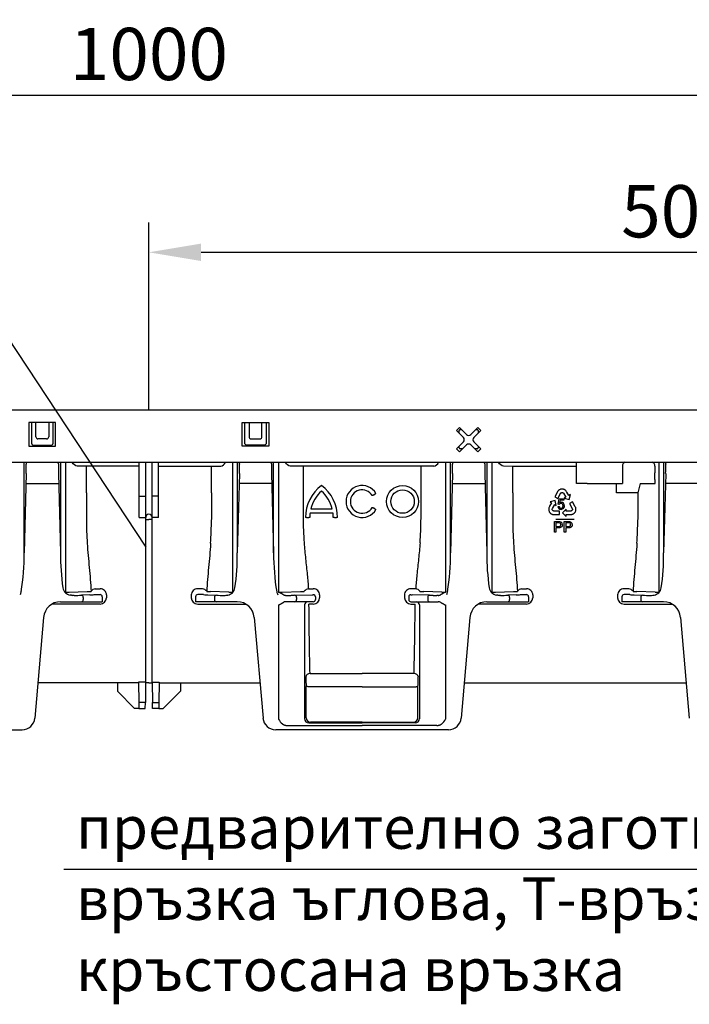
# Model space of a CAD drawing. Extents: x 94 to 1860, y -289 to 1423.
# Drawn here: x 1291 to 1605, y 894 to 1356 of the extents above; entities that cross this region are included whole.
import ezdxf

# ---------------------------------------------------------------- set-up
doc = ezdxf.new("R2010")
doc.units = 0
doc.header["$LTSCALE"] = 7
doc.header["$MEASUREMENT"] = 0
for name, pattern in [('AUSGEZOGEN', [0]), ('CENTERX2', [20.32, 12.7, -2.54, 2.54, -2.54]), ('PHANTOM', [2.5, 1.25, -0.25, 0.25, -0.25, 0.25, -0.25])]:
    doc.linetypes.add(name, pattern=pattern)
doc.layers.get('DEFPOINTS').update_dxf_attribs({"linetype": 'CONTINUOUS'})
for name, color, linetype in [('BEMASS', 2, 'CONTINUOUS'), ('DUENN-18', 10, 'CONTINUOUS'), ('KOPF', 10, 'AUSGEZOGEN'), ('SICHTBAR', 10, 'CONTINUOUS'), ('TEXT35', 2, 'CONTINUOUS')]:
    doc.layers.add(name, color=color, linetype=linetype)
doc.styles.add('ACO', font='trebuc.ttf', dxfattribs={"width": 0.8})
doc.styles.add('BEMSTIL', font='isocp3.shx', dxfattribs={"width": 0.8})
doc.dimstyles.new('BEMASS', dxfattribs={"dimtxt": 3.5, "dimasz": 3.5, "dimexe": 1.4, "dimexo": 0, "dimgap": 2, "dimtad": 1, "dimtxsty": 'BEMSTIL', "dimcen": 3, "dimclrd": 256, "dimclre": 256, "dimclrt": 256, "dimazin": 3, "dimtfac": 0.875, "dimtmove": 0, "dimatfit": 3, "dimtolj": 1})

# ---------------------------------------------------------------- blocks, each defined once
blk = doc.blocks.new('*D0')
at = {"layer": 'BEMASS'}
for p, q in [((851.59, 1172.64), (851.59, 1334.23)), ((1851.59, 1170.14), (1851.59, 1334.23)), ((876.09, 1320.23), (1827.09, 1320.23))]:
    blk.add_line(p, q, dxfattribs=at)
for points in [[(876.09, 1324.31), (876.09, 1316.14), (851.59, 1320.23)], [(1827.09, 1324.31), (1827.09, 1316.14), (1851.59, 1320.23)]]:
    blk.add_solid(points, dxfattribs=at)
at = {"layer": 'DEFPOINTS', "color": 0}
for p in [(1851.59, 1320.23), (851.59, 1172.64), (1851.59, 1170.14)]:
    blk.add_point(p, dxfattribs=at)
at = {"layer": 'BEMASS', "insert": (1351.59, 1339.48), "char_height": 24.5, "attachment_point": 5, "style": 'BEMSTIL'}
blk.add_mtext('\\A1;1000', dxfattribs=at)
blk = doc.blocks.new('*D5')
at = {"layer": 'BEMASS'}
for p, q in [((1351.59, 1172.64), (1351.59, 1260.49)), ((1376.09, 1246.49), (1825.84, 1246.49)), ((1850.34, 1250.89), (1850.34, 1232.49))]:
    blk.add_line(p, q, dxfattribs=at)
for points in [[(1376.09, 1250.57), (1376.09, 1242.41), (1351.59, 1246.49)], [(1825.84, 1250.57), (1825.84, 1242.41), (1850.34, 1246.49)]]:
    blk.add_solid(points, dxfattribs=at)
at = {"layer": 'DEFPOINTS', "color": 0}
for p in [(1850.34, 1250.89), (1850.34, 1246.49), (1351.59, 1172.64)]:
    blk.add_point(p, dxfattribs=at)
at = {"layer": 'BEMASS', "insert": (1600.97, 1265.74), "char_height": 24.5, "attachment_point": 5, "style": 'BEMSTIL'}
blk.add_mtext('\\A1;500', dxfattribs=at)

msp = doc.modelspace()

# ---------------------------------------------------------------- linework, layer by layer
at = {"layer": 'DUENN-18'}
for p, q in [((1295.34, 1166.64), (1295.34, 1155.64)), ((1307.84, 1166.64), (1295.34, 1166.64)), ((1296.56, 1166.64), (1296.56, 1157.05)), ((1298.56, 1160.01), (1298.56, 1166.64)), ((1304.63, 1166.64), (1304.63, 1160.01)), ((1306.63, 1157.05), (1306.63, 1166.64)), ((1307.84, 1155.64), (1307.84, 1166.64)), ((1395.34, 1155.64), (1395.34, 1166.64)), ((1395.34, 1166.64), (1407.84, 1166.64)), ((1396.56, 1157.05), (1396.56, 1166.64)), ((1398.56, 1166.64), (1398.56, 1160.01)), ((1404.63, 1160.01), (1404.63, 1166.64)), ((1406.63, 1166.64), (1406.63, 1157.05)), ((1407.84, 1166.64), (1407.84, 1155.64)), ((1495.94, 1162.88), (1497.35, 1164.29)), ((1497.35, 1164.29), (1500.53, 1161.11)), ((1497.59, 1163.36), (1498.29, 1163.36)), ((1502.66, 1161.11), (1505.84, 1164.29)), ((1504.9, 1163.36), (1505.59, 1163.36)), ((1505.84, 1164.29), (1507.25, 1162.88)), ((1303.63, 1159.01), (1299.56, 1159.01)), ((1399.56, 1159.01), (1403.63, 1159.01)), ((1499.12, 1159.7), (1495.94, 1162.88)), ((1497.12, 1161.69), (1497.12, 1162.89)), ((1507.25, 1162.88), (1504.07, 1159.7)), ((1506.07, 1162.89), (1506.07, 1161.69)), ((1295.34, 1155.64), (1307.84, 1155.64)), ((1297.59, 1156.01), (1305.59, 1156.01)), ((1407.84, 1155.64), (1395.34, 1155.64)), ((1405.59, 1156.01), (1397.59, 1156.01)), ((1495.94, 1154.39), (1499.12, 1157.57)), ((1497.35, 1152.98), (1495.94, 1154.39)), ((1497.12, 1154.89), (1497.12, 1155.58)), ((1500.53, 1156.16), (1497.35, 1152.98)), ((1498.79, 1154.41), (1497.59, 1154.41)), ((1505.84, 1152.98), (1502.66, 1156.16)), ((1504.07, 1157.57), (1507.25, 1154.39)), ((1505.59, 1154.41), (1504.4, 1154.41)), ((1507.25, 1154.39), (1505.84, 1152.98)), ((1506.07, 1155.58), (1506.07, 1154.89)), ((1293.07, 1105.51), (1293.07, 1148.14)), ((1294.08, 1147.34), (1294.08, 1147.1)), ((1309.11, 1147.34), (1309.11, 1147.1)), ((1310.12, 1148.14), (1310.12, 1105.51)), ((1347.09, 1146.27), (1317.87, 1146.27)), ((1322.25, 1133.64), (1322.25, 1146.14)), ((1356.09, 1146.27), (1385.31, 1146.27)), ((1380.93, 1133.64), (1380.93, 1146.14)), ((1393.07, 1148.14), (1393.07, 1105.51)), ((1394.08, 1147.34), (1394.08, 1147.1)), ((1409.11, 1147.34), (1409.11, 1147.1)), ((1410.12, 1105.51), (1410.12, 1148.14)), ((1485.31, 1146.27), (1417.87, 1146.27)), ((1423.99, 1146.14), (1423.99, 1121.14)), ((1479.2, 1146.14), (1479.2, 1121.14)), ((1493.07, 1105.51), (1493.07, 1148.14)), ((1494.08, 1147.34), (1494.08, 1147.1)), ((1509.11, 1147.34), (1509.11, 1147.1)), ((1510.12, 1148.14), (1510.12, 1105.51)), ((1522.25, 1146.14), (1517.87, 1146.27)), ((1552.15, 1146.14), (1522.25, 1146.14)), ((1522.25, 1133.64), (1522.25, 1146.14)), ((1552.15, 1146.14), (1552.15, 1148.14)), ((1552.15, 1138.14), (1552.15, 1146.14)), ((1573.77, 1146.27), (1573.77, 1138.14)), ((1588.97, 1146.27), (1588.94, 1146.2)), ((1588.94, 1146.2), (1588.94, 1143.14)), ((1593.07, 1148.14), (1593.07, 1105.51)), ((1594.08, 1147.34), (1594.08, 1147.1)), ((1294.02, 1142.84), (1293.07, 1105.51)), ((1309.17, 1142.84), (1310.12, 1105.51)), ((1394.02, 1142.84), (1393.07, 1105.51)), ((1409.17, 1142.84), (1410.12, 1105.51)), ((1494.02, 1142.84), (1493.07, 1105.51)), ((1509.17, 1142.84), (1510.12, 1105.51)), ((1594.02, 1142.84), (1593.07, 1105.51)), ((1293.9, 1138.14), (1309.29, 1138.14)), ((1409.29, 1138.14), (1393.9, 1138.14)), ((1493.9, 1138.14), (1509.29, 1138.14)), ((1554.15, 1138.14), (1552.15, 1138.14)), ((1554.15, 1138.14), (1554.24, 1138.14)), ((1557.24, 1138.14), (1554.24, 1138.14)), ((1557.24, 1138.14), (1573.77, 1138.14)), ((1570.99, 1134.48), (1570.99, 1138.14)), ((1582.12, 1138.14), (1580.93, 1133.64)), ((1582.12, 1138.14), (1589.02, 1138.14)), ((1588.93, 1140.01), (1588.92, 1138.14)), ((1609.29, 1138.14), (1593.9, 1138.14)), ((1322.25, 1133.64), (1322.25, 1121.14)), ((1347.09, 1132.14), (1350.09, 1132.14)), ((1356.09, 1132.14), (1353.09, 1132.14)), ((1380.93, 1133.64), (1380.93, 1121.14)), ((1456.79, 1132.64), (1457.66, 1133.14)), ((1522.25, 1133.64), (1522.25, 1121.14)), ((1543.24, 1134.22), (1541.95, 1131.9)), ((1541.95, 1131.9), (1543.41, 1131.09)), ((1543.35, 1134.39), (1543.24, 1134.22)), ((1543.52, 1134.61), (1543.35, 1134.39)), ((1543.41, 1131.09), (1544.68, 1133.39)), ((1543.64, 1134.75), (1543.52, 1134.61)), ((1543.77, 1134.88), (1543.64, 1134.75)), ((1543.95, 1135.02), (1543.77, 1134.88)), ((1544.1, 1135.12), (1543.95, 1135.02)), ((1544.25, 1135.2), (1544.1, 1135.12)), ((1544.5, 1135.32), (1544.25, 1135.2)), ((1544.7, 1135.39), (1544.5, 1135.32)), ((1544.68, 1133.39), (1544.75, 1133.53)), ((1544.83, 1135.42), (1544.7, 1135.39)), ((1544.75, 1133.53), (1544.88, 1133.64)), ((1545.05, 1135.45), (1544.83, 1135.42)), ((1544.88, 1133.64), (1545, 1133.72)), ((1545, 1133.72), (1545.15, 1133.79)), ((1545.24, 1135.48), (1545.05, 1135.45)), ((1545.15, 1133.79), (1545.31, 1133.82)), ((1545.42, 1135.49), (1545.24, 1135.48)), ((1545.31, 1133.82), (1545.46, 1133.82)), ((1545.62, 1135.46), (1545.42, 1135.49)), ((1545.46, 1133.82), (1545.6, 1133.81)), ((1545.6, 1133.81), (1545.76, 1133.74)), ((1545.8, 1135.45), (1545.62, 1135.46)), ((1545.76, 1133.74), (1545.92, 1133.66)), ((1546.08, 1135.4), (1545.8, 1135.45)), ((1545.92, 1133.66), (1546.04, 1133.53)), ((1546.04, 1133.53), (1547.18, 1131.64)), ((1546.26, 1135.33), (1546.08, 1135.4)), ((1546.44, 1135.26), (1546.26, 1135.33)), ((1546.53, 1135.21), (1546.44, 1135.26)), ((1547.18, 1131.64), (1546.48, 1131.21)), ((1546.48, 1131.21), (1548.82, 1130.53)), ((1546.65, 1135.15), (1546.53, 1135.21)), ((1546.76, 1135.08), (1546.65, 1135.15)), ((1546.89, 1134.99), (1546.76, 1135.08)), ((1547.02, 1134.89), (1546.89, 1134.99)), ((1547.18, 1134.75), (1547.02, 1134.89)), ((1547.39, 1134.5), (1547.18, 1134.75)), ((1547.54, 1134.26), (1547.39, 1134.5)), ((1547.65, 1134.1), (1547.54, 1134.26)), ((1548.58, 1132.54), (1547.65, 1134.1)), ((1548.61, 1132.5), (1548.58, 1132.54)), ((1548.63, 1132.51), (1548.61, 1132.5)), ((1549.31, 1132.92), (1548.63, 1132.51)), ((1548.82, 1130.53), (1549.31, 1132.92)), ((1570.99, 1133.64), (1570.99, 1134.48)), ((1579.2, 1133.64), (1570.99, 1133.64)), ((1580.93, 1133.64), (1579.2, 1133.64)), ((1580.93, 1133.64), (1580.93, 1121.14)), ((1457.66, 1126.14), (1456.79, 1126.64)), ((1539.2, 1126.5), (1539.17, 1126.34)), ((1539.24, 1126.71), (1539.2, 1126.5)), ((1539.36, 1127.01), (1539.24, 1126.71)), ((1539.49, 1127.26), (1539.36, 1127.01)), ((1539.58, 1127.43), (1539.49, 1127.26)), ((1540.49, 1129.01), (1539.58, 1127.43)), ((1542.13, 1130.19), (1539.8, 1129.46)), ((1539.8, 1129.46), (1540.5, 1129.06)), ((1540.52, 1129.05), (1540.49, 1129.01)), ((1540.5, 1129.06), (1540.52, 1129.05)), ((1540.86, 1126.3), (1541.95, 1128.22)), ((1541.95, 1128.22), (1542.67, 1127.81)), ((1542.67, 1127.81), (1542.13, 1130.19)), ((1543.51, 1127.33), (1544.08, 1127.38)), ((1543.6, 1128.38), (1544.03, 1130.92)), ((1544.11, 1128.3), (1543.6, 1128.38)), ((1544.03, 1130.92), (1546.24, 1130.92)), ((1544.47, 1130.34), (1544.23, 1129.01)), ((1546.24, 1130.34), (1544.47, 1130.34)), ((1546.24, 1130.92), (1546.24, 1130.34)), ((1550.28, 1129.53), (1548.83, 1128.7)), ((1548.83, 1128.7), (1550.15, 1126.42)), ((1550.15, 1126.42), (1550.23, 1126.29)), ((1551.61, 1127.23), (1550.28, 1129.53)), ((1551.69, 1127.04), (1551.61, 1127.23)), ((1551.8, 1126.79), (1551.69, 1127.04)), ((1551.85, 1126.61), (1551.8, 1126.79)), ((1551.89, 1126.43), (1551.85, 1126.61)), ((1551.92, 1126.21), (1551.89, 1126.43)), ((1425.59, 1122.14), (1425.09, 1122.14)), ((1425.59, 1122.14), (1426.59, 1122.14)), ((1427.09, 1122.14), (1426.59, 1122.14)), ((1437.97, 1124.14), (1427.21, 1124.14)), ((1427.58, 1126.14), (1437.61, 1126.14)), ((1438.59, 1122.14), (1438.09, 1122.14)), ((1438.59, 1122.14), (1439.59, 1122.14)), ((1440.09, 1122.14), (1439.59, 1122.14)), ((1539.17, 1126.34), (1539.15, 1126.19)), ((1539.15, 1126.19), (1539.15, 1126.05)), ((1539.15, 1126.05), (1539.15, 1125.92)), ((1539.15, 1125.92), (1539.15, 1125.82)), ((1539.15, 1125.82), (1539.17, 1125.62)), ((1539.17, 1125.62), (1539.21, 1125.43)), ((1539.21, 1125.43), (1539.29, 1125.17)), ((1539.29, 1125.17), (1539.37, 1125)), ((1539.37, 1125), (1539.44, 1124.81)), ((1539.44, 1124.81), (1539.55, 1124.66)), ((1539.55, 1124.66), (1539.65, 1124.51)), ((1539.65, 1124.51), (1539.79, 1124.33)), ((1539.79, 1124.33), (1539.88, 1124.23)), ((1539.88, 1124.23), (1540.04, 1124.09)), ((1540.04, 1124.09), (1540.27, 1123.93)), ((1540.27, 1123.93), (1540.41, 1123.84)), ((1540.41, 1123.84), (1540.57, 1123.75)), ((1540.57, 1123.75), (1540.78, 1123.67)), ((1540.78, 1123.67), (1540.95, 1123.62)), ((1540.81, 1126.13), (1540.86, 1126.3)), ((1540.81, 1125.96), (1540.81, 1126.13)), ((1540.83, 1125.78), (1540.81, 1125.96)), ((1540.88, 1125.66), (1540.83, 1125.78)), ((1540.96, 1125.52), (1540.88, 1125.66)), ((1540.95, 1123.62), (1541.13, 1123.57)), ((1541.06, 1125.4), (1540.96, 1125.52)), ((1541.2, 1125.31), (1541.06, 1125.4)), ((1541.13, 1123.57), (1541.4, 1123.53)), ((1541.33, 1125.24), (1541.2, 1125.31)), ((1541.48, 1125.18), (1541.33, 1125.24)), ((1541.4, 1123.53), (1541.61, 1123.52)), ((1541.64, 1125.18), (1541.48, 1125.18)), ((1541.61, 1123.52), (1544.27, 1123.52)), ((1544.27, 1125.18), (1541.64, 1125.18)), ((1544.27, 1123.52), (1544.27, 1125.18)), ((1547.36, 1126), (1545.57, 1124.35)), ((1545.57, 1124.35), (1547.36, 1122.69)), ((1547.36, 1125.18), (1547.36, 1126)), ((1549.57, 1125.19), (1547.36, 1125.18)), ((1547.36, 1123.52), (1547.41, 1123.52)), ((1547.36, 1123.49), (1547.36, 1123.52)), ((1547.36, 1122.69), (1547.36, 1123.49)), ((1547.41, 1123.52), (1549.23, 1123.51)), ((1549.23, 1123.51), (1549.42, 1123.52)), ((1549.42, 1123.52), (1549.7, 1123.53)), ((1549.74, 1125.23), (1549.57, 1125.19)), ((1549.7, 1123.53), (1550.03, 1123.58)), ((1549.89, 1125.32), (1549.74, 1125.23)), ((1550.03, 1125.42), (1549.89, 1125.32)), ((1550.11, 1125.53), (1550.03, 1125.42)), ((1550.03, 1123.58), (1550.23, 1123.65)), ((1550.19, 1125.66), (1550.11, 1125.53)), ((1550.25, 1125.81), (1550.19, 1125.66)), ((1550.23, 1126.29), (1550.26, 1126.12)), ((1550.23, 1123.65), (1550.38, 1123.7)), ((1550.26, 1125.98), (1550.25, 1125.81)), ((1550.26, 1126.12), (1550.26, 1125.98)), ((1550.38, 1123.7), (1550.52, 1123.77)), ((1550.52, 1123.77), (1550.64, 1123.83)), ((1550.64, 1123.83), (1550.76, 1123.9)), ((1550.76, 1123.9), (1550.84, 1123.95)), ((1550.84, 1123.95), (1551, 1124.07)), ((1551, 1124.07), (1551.15, 1124.19)), ((1551.15, 1124.19), (1551.34, 1124.4)), ((1551.34, 1124.4), (1551.44, 1124.55)), ((1551.44, 1124.55), (1551.57, 1124.7)), ((1551.57, 1124.7), (1551.65, 1124.87)), ((1551.65, 1124.87), (1551.73, 1125.04)), ((1551.73, 1125.04), (1551.81, 1125.24)), ((1551.81, 1125.24), (1551.85, 1125.38)), ((1551.85, 1125.38), (1551.9, 1125.58)), ((1551.9, 1125.58), (1551.92, 1125.86)), ((1551.93, 1126.03), (1551.92, 1126.21)), ((1551.92, 1125.86), (1551.93, 1126.03)), ((1350.09, 1121.14), (1351.59, 1121.14)), ((1353.09, 1121.14), (1351.59, 1121.14)), ((1541.82, 1115.24), (1541.82, 1120.24)), ((1541.82, 1120.24), (1543.65, 1120.24)), ((1551.14, 1121.14), (1542.43, 1121.14)), ((1543.72, 1119.67), (1542.52, 1119.67)), ((1542.52, 1119.67), (1542.52, 1117.87)), ((1542.52, 1117.87), (1543.73, 1117.87)), ((1543.75, 1117.3), (1542.52, 1117.3)), ((1542.52, 1117.3), (1542.52, 1115.24)), ((1546.43, 1115.24), (1546.43, 1120.24)), ((1546.43, 1120.24), (1548.27, 1120.24)), ((1548.33, 1119.67), (1547.14, 1119.67)), ((1547.14, 1119.67), (1547.14, 1117.87)), ((1547.14, 1117.87), (1548.34, 1117.87)), ((1548.36, 1117.3), (1547.14, 1117.3)), ((1547.14, 1117.3), (1547.14, 1115.24)), ((1542.52, 1115.24), (1541.82, 1115.24)), ((1547.14, 1115.24), (1546.43, 1115.24)), ((1314.17, 1087.14), (1322.66, 1087.4)), ((1324.49, 1087.56), (1324.45, 1087.49)), ((1326.44, 1088.74), (1328.7, 1088.74)), ((1331.7, 1085.83), (1331.7, 1084.48)), ((1371.49, 1085.83), (1371.49, 1084.48)), ((1376.75, 1088.74), (1374.49, 1088.74)), ((1378.7, 1087.56), (1378.74, 1087.49)), ((1389.02, 1087.14), (1380.53, 1087.4)), ((1414.17, 1087.14), (1422.66, 1087.4)), ((1426.44, 1088.74), (1428.7, 1088.74)), ((1431.7, 1085.83), (1431.7, 1084.48)), ((1471.49, 1085.83), (1471.49, 1084.48)), ((1476.75, 1088.74), (1474.49, 1088.74)), ((1489.02, 1087.14), (1480.53, 1087.4)), ((1514.17, 1087.14), (1522.66, 1087.4)), ((1524.49, 1087.56), (1524.45, 1087.49)), ((1526.44, 1088.74), (1528.7, 1088.74)), ((1531.7, 1085.83), (1531.7, 1084.48)), ((1571.49, 1085.83), (1571.49, 1084.48)), ((1576.75, 1088.74), (1574.49, 1088.74)), ((1578.7, 1087.56), (1578.74, 1087.49)), ((1589.02, 1087.14), (1580.53, 1087.4)), ((1328.7, 1081.55), (1306.15, 1081.55)), ((1320.81, 1084.69), (1320.81, 1083.64)), ((1374.49, 1081.55), (1397.04, 1081.55)), ((1382.38, 1084.69), (1382.38, 1083.64)), ((1420.81, 1084.69), (1420.81, 1083.64)), ((1424.66, 1081.14), (1424.66, 1027.83)), ((1428.7, 1081.55), (1426.68, 1081.55)), ((1474.49, 1081.55), (1476.51, 1081.55)), ((1478.53, 1081.14), (1478.53, 1027.83)), ((1482.38, 1084.69), (1482.38, 1083.64)), ((1528.7, 1081.55), (1506.15, 1081.55)), ((1520.81, 1084.69), (1520.81, 1083.64)), ((1574.49, 1081.55), (1597.04, 1081.55)), ((1582.38, 1084.69), (1582.38, 1083.64)), ((1427.19, 1049), (1451.59, 1049)), ((1475.99, 1049), (1451.59, 1049)), ((1425.42, 1028.22), (1425.42, 1042.71)), ((1451.59, 1042.81), (1426.43, 1042.81)), ((1451.59, 1042.81), (1476.76, 1042.81)), ((1477.77, 1028.22), (1477.77, 1042.71)), ((1349.92, 1035.45), (1346.87, 1035.45)), ((1353.27, 1035.45), (1356.32, 1035.45)), ((1426.66, 1025.84), (1451.59, 1025.84)), ((1451.59, 1026.22), (1427.42, 1026.22)), ((1451.59, 1026.22), (1475.77, 1026.22)), ((1476.53, 1025.84), (1451.59, 1025.84))]:
    msp.add_line(p, q, dxfattribs=at)
at = {"layer": 'DUENN-18', "flags": 128}
for points in [[(1456.79, 1132.64), (1456.71, 1132.59), (1456.63, 1132.54), (1456.55, 1132.5), (1456.48, 1132.46), (1456.43, 1132.43), (1456.39, 1132.4), (1456.37, 1132.39), (1456.36, 1132.39)], [(1458.09, 1133.39), (1458.08, 1133.38), (1458.06, 1133.37), (1458.02, 1133.34), (1457.96, 1133.31), (1457.9, 1133.27), (1457.82, 1133.23), (1457.74, 1133.18), (1457.66, 1133.14)], [(1456.36, 1126.89), (1456.37, 1126.88), (1456.39, 1126.87), (1456.43, 1126.84), (1456.48, 1126.81), (1456.55, 1126.77), (1456.63, 1126.73), (1456.71, 1126.68), (1456.79, 1126.64)], [(1457.66, 1126.14), (1457.74, 1126.09), (1457.82, 1126.04), (1457.9, 1126), (1457.96, 1125.96), (1458.02, 1125.93), (1458.06, 1125.9), (1458.08, 1125.89), (1458.09, 1125.89)], [(1426.43, 1042.81), (1426.24, 1042.83), (1426.05, 1042.85), (1425.88, 1042.87), (1425.73, 1042.88), (1425.61, 1042.9), (1425.52, 1042.91), (1425.46, 1042.91), (1425.43, 1042.92)], [(1476.76, 1042.81), (1476.95, 1042.83), (1477.14, 1042.85), (1477.3, 1042.87), (1477.45, 1042.88), (1477.58, 1042.9), (1477.67, 1042.91), (1477.73, 1042.91), (1477.75, 1042.92)]]:
    msp.add_lwpolyline(points, dxfattribs=at)
at = {"layer": 'DUENN-18'}
for radius in [7.5, 5.5]:
    msp.add_circle((1470.59, 1129.64), radius, dxfattribs=at)
for centre, radius, start, end in [((1497.59, 1162.89), 0.474, 90, 180), ((1505.59, 1162.89), 0.474, 0, 90), ((1299.56, 1160.01), 1, 180, 270), ((1303.63, 1160.01), 1, 270, 0), ((1399.56, 1160.01), 1, 180, 270), ((1403.63, 1160.01), 1, 270, 0), ((1498.06, 1158.64), 1.5, 315, 45), ((1501.59, 1162.17), 1.5, 225, 315), ((1505.13, 1158.64), 1.5, 135, 225), ((1497.59, 1154.89), 0.474, 180, 270), ((1501.59, 1155.1), 1.5, 45, 135), ((1505.59, 1154.89), 0.474, 270, 0), ((1102.24, 1147.71), 191.84, 358.5469, 359.8189), ((1295.98, 1147.58), 1.91, 163.0054, 187.0561), ((1500.95, 1147.71), 191.84, 180.1815, 181.4535), ((1202.24, 1147.71), 191.84, 358.5465, 359.8185), ((1407.21, 1147.58), 1.91, 352.9439, 16.9946), ((1600.95, 1147.71), 191.84, 180.1811, 181.4531), ((1302.24, 1147.71), 191.84, 358.5469, 359.8189), ((1495.98, 1147.58), 1.91, 163.0054, 187.0561), ((1700.95, 1147.71), 191.84, 180.1815, 181.4535), ((1575.7, 1146.34), 1.93, 111.6074, 182.1158), ((1586.97, 1146.27), 2, 0.0133, 69.0331), ((1402.24, 1147.71), 191.84, 358.5465, 359.8185), ((796.39, 1143.08), 792.54, 359.77803, 0.00395), ((1443.84, 1122.14), 18.75, 126.8699, 180), ((1421.34, 1122.14), 18.75, 0, 53.1301), ((1451.59, 1129.64), 7.5, 30, 330), ((1443.84, 1122.14), 16.75, 132.1939, 166.1839), ((1421.34, 1122.14), 16.75, 13.8161, 47.8061), ((1451.59, 1129.64), 5.5, 30, 330), ((1544.91, 1127.36), 1.41, 181.1438, 270.9794), ((1545, 1127.37), 0.917, 178.7771, 266.2271), ((1544.93, 1127.86), 0.927, 90.2432, 151.2871), ((1544.9, 1127.8), 0.987, 352.1343, 88.5355), ((1544.98, 1127.84), 1.48, 355.0742, 86.6151), ((1351.59, 1122.14), 1.5, 90, 180), ((1351.59, 1122.14), 1.5, 0, 90), ((1570.32, 1121.12), 146.33, 179.6623, 184.2379), ((1443.84, 1122.14), 16.75, 173.1424, 180), ((1421.34, 1122.14), 16.75, 0, 6.8576), ((1475.42, 1121.12), 153.16, 179.9962, 184.1425), ((1227.77, 1121.12), 153.16, 355.8575, 0.0038), ((1332.87, 1121.12), 146.33, 355.7621, 0.0043), ((1675.42, 1121.12), 153.16, 179.9962, 184.1425), ((1543.92, 1118.77), 0.913, 258.0877, 1.2978), ((1544.02, 1118.85), 0.817, 355.2666, 70.2243), ((1544.21, 1118.88), 1.33, 356.8247, 81.8706), ((1548.53, 1118.77), 0.913, 258.0873, 1.2983), ((1548.63, 1118.85), 0.817, 355.2658, 70.2251), ((1548.82, 1118.88), 1.33, 356.8263, 81.8698), ((1427.77, 1121.12), 153.16, 355.8575, 0.0038), ((1187.03, 1104.77), 106.05, 350.5327, 0.3967), ((1411.19, 1104.38), 101.08, 179.3603, 188.6758), ((1292, 1104.38), 101.08, 351.3242, 0.6397), ((1516.16, 1104.77), 106.05, 179.6033, 189.4673), ((1387.03, 1104.77), 106.05, 350.5327, 0.3967), ((1611.19, 1104.38), 101.08, 179.3603, 188.6758), ((1492, 1104.38), 101.08, 351.3242, 0.6397), ((1315.22, 1089.73), 4, 188.6758, 225.9679), ((1312.63, 1125.3), 38.2, 269.711, 272.3098), ((1315.85, 1088.15), 2.5, 243.3935, 270.7342), ((1319.86, 1084.74), 0.95, 356.7752, 85.0199), ((1322.03, 1116.13), 28.74, 271.2535, 274.8416), ((1327.04, 1085.53), 3.26, 100.7253, 141.6043), ((1328.75, 1085.79), 2.95, 0.8013, 90.917), ((1374.44, 1085.79), 2.95, 89.083, 179.1987), ((1376.15, 1085.53), 3.26, 38.3957, 79.2747), ((1381.16, 1116.13), 28.74, 265.1584, 268.7465), ((1383.33, 1084.74), 0.95, 94.9801, 183.2248), ((1387.34, 1088.15), 2.5, 269.2658, 296.6065), ((1390.56, 1125.3), 38.2, 267.6902, 270.289), ((1387.97, 1089.73), 4, 314.0321, 351.3242), ((1412.63, 1125.3), 38.2, 269.711, 272.3098), ((1419.86, 1084.74), 0.95, 356.7752, 85.0199), ((1422.03, 1116.13), 28.74, 271.2535, 274.8416), ((1427.04, 1085.53), 3.26, 100.7253, 141.6043), ((1428.75, 1085.79), 2.95, 0.8013, 90.917), ((1474.44, 1085.79), 2.95, 89.083, 179.1987), ((1476.15, 1085.53), 3.26, 38.3957, 79.2747), ((1481.16, 1116.13), 28.74, 265.1584, 268.7465), ((1483.33, 1084.74), 0.95, 94.9801, 183.2248), ((1490.56, 1125.3), 38.2, 267.6902, 270.289), ((1515.22, 1089.73), 4, 188.6758, 225.9679), ((1512.63, 1125.3), 38.2, 269.711, 272.3098), ((1515.85, 1088.15), 2.5, 243.3935, 270.7342), ((1519.86, 1084.74), 0.95, 356.7752, 85.0199), ((1522.03, 1116.13), 28.74, 271.2535, 274.8416), ((1527.04, 1085.53), 3.26, 100.7253, 141.6043), ((1528.75, 1085.79), 2.95, 0.8013, 90.917), ((1574.44, 1085.79), 2.95, 89.083, 179.1987), ((1576.15, 1085.53), 3.26, 38.3957, 79.2747), ((1581.16, 1116.13), 28.74, 265.1584, 268.7465), ((1583.33, 1084.74), 0.95, 94.9801, 183.2248), ((1590.56, 1125.3), 38.2, 267.6902, 270.289), ((1587.97, 1089.73), 4, 314.0321, 351.3242), ((1319.87, 1083.57), 0.94, 274.4014, 3.812), ((1328.72, 1084.52), 2.98, 269.5232, 359.1717), ((1374.47, 1084.52), 2.98, 180.8283, 270.4768), ((1383.32, 1083.57), 0.94, 176.188, 265.5986), ((1419.87, 1083.57), 0.94, 274.4014, 3.812), ((1426.16, 1081.14), 1.5, 90.005, 180.0038), ((1428.72, 1084.52), 2.98, 269.5232, 359.1717), ((1474.47, 1084.52), 2.98, 180.8283, 270.4768), ((1477.03, 1081.14), 1.5, 359.9962, 89.995), ((1483.32, 1083.57), 0.94, 176.188, 265.5986), ((1519.87, 1083.57), 0.94, 274.4014, 3.812), ((1528.72, 1084.52), 2.98, 269.5232, 359.1717), ((1574.47, 1084.52), 2.98, 180.8283, 270.4768), ((1583.32, 1083.57), 0.94, 176.188, 265.5986), ((1427.06, 1047.13), 1.88, 85.8628, 173.5894), ((1476.13, 1047.13), 1.88, 6.4106, 94.1372), ((1477.8, 1047.61), 52.6, 180.2993, 185.3503), ((1425.39, 1047.61), 52.6, 354.6497, 359.7007), ((1426.66, 1027.84), 2, 180.0077, 269.9859), ((1427.42, 1028.22), 2, 180.0034, 269.9962), ((1475.77, 1028.22), 2, 270.0038, 359.9966), ((1476.53, 1027.84), 2, 270.0141, 359.9923)]:
    msp.add_arc(centre, radius, start, end, dxfattribs=at)
at = {"layer": 'DUENN-18', "extrusion": (0, 0, -1)}
for centre, major_axis, ratio, start_param, end_param in [((1317.92, 1151.27), (0, 5), 0.57735, 3.159046, 4.035468), ((1417.92, 1151.27), (0, 5), 0.57735, 3.159046, 4.035468), ((1517.92, 1151.27), (0, 5), 0.57735, 3.159046, 4.035468), ((1428.06, 1121.14), (0, 86.82), 0.017857, 3.731752, 4.238942)]:
    msp.add_ellipse(centre, major_axis=major_axis, ratio=ratio, start_param=start_param, end_param=end_param, dxfattribs=at)
at = {"layer": 'DUENN-18'}
for centre, major_axis, ratio, start_param, end_param in [((1385.26, 1151.27), (0, 5), 0.57735, 3.159046, 4.035468), ((1485.26, 1151.27), (0, 5), 0.57735, 3.159046, 4.035468), ((1475.13, 1121.14), (0, 86.82), 0.017857, 3.731752, 4.238942)]:
    msp.add_ellipse(centre, major_axis=major_axis, ratio=ratio, start_param=start_param, end_param=end_param, dxfattribs=at)
for points, knots in [([(1296.56, 1157.05), (1296.56, 1156.92), (1296.59, 1156.78), (1296.69, 1156.53), (1296.77, 1156.41), (1296.96, 1156.22), (1297.07, 1156.14), (1297.32, 1156.04), (1297.46, 1156.01), (1297.59, 1156.01)], [0, 0, 0, 0, 0.392699, 0.392699, 0.785398, 0.785398, 1.178097, 1.178097, 1.570796, 1.570796, 1.570796, 1.570796]), ([(1305.59, 1156.01), (1305.73, 1156.01), (1305.87, 1156.04), (1306.12, 1156.14), (1306.23, 1156.22), (1306.42, 1156.41), (1306.5, 1156.53), (1306.6, 1156.78), (1306.63, 1156.92), (1306.63, 1157.05)], [1.570796, 1.570796, 1.570796, 1.570796, 1.963495, 1.963495, 2.356194, 2.356194, 2.748894, 2.748894, 3.141593, 3.141593, 3.141593, 3.141593]), ([(1397.59, 1156.01), (1397.46, 1156.01), (1397.32, 1156.04), (1397.07, 1156.14), (1396.96, 1156.22), (1396.77, 1156.41), (1396.69, 1156.53), (1396.59, 1156.78), (1396.56, 1156.92), (1396.56, 1157.05)], [1.570796, 1.570796, 1.570796, 1.570796, 1.963495, 1.963495, 2.356194, 2.356194, 2.748894, 2.748894, 3.141593, 3.141593, 3.141593, 3.141593]), ([(1406.63, 1157.05), (1406.63, 1156.92), (1406.6, 1156.78), (1406.5, 1156.53), (1406.42, 1156.41), (1406.23, 1156.22), (1406.12, 1156.14), (1405.87, 1156.04), (1405.73, 1156.01), (1405.59, 1156.01)], [0, 0, 0, 0, 0.392699, 0.392699, 0.785398, 0.785398, 1.178097, 1.178097, 1.570796, 1.570796, 1.570796, 1.570796]), ([(1544.23, 1129.01), (1544.26, 1129.03), (1544.33, 1129.08), (1544.43, 1129.14), (1544.53, 1129.2), (1544.64, 1129.24), (1544.74, 1129.28), (1544.85, 1129.3), (1544.96, 1129.32), (1545.03, 1129.32), (1545.07, 1129.32)], [0, 0, 0, 0, 0.13575, 0.267198, 0.39471, 0.518524, 0.640579, 0.760812, 0.880363, 1, 1, 1, 1]), ([(1544.94, 1126.45), (1544.97, 1126.45), (1545.03, 1126.45), (1545.13, 1126.47), (1545.22, 1126.5), (1545.3, 1126.53), (1545.38, 1126.58), (1545.46, 1126.64), (1545.54, 1126.7), (1545.61, 1126.78), (1545.67, 1126.87), (1545.73, 1126.96), (1545.77, 1127.06), (1545.81, 1127.17), (1545.84, 1127.28), (1545.86, 1127.4), (1545.87, 1127.53), (1545.88, 1127.62), (1545.88, 1127.66)], [0, 0, 0, 0, 0.056855, 0.111516, 0.16579, 0.220364, 0.27489, 0.33144, 0.389873, 0.451221, 0.513971, 0.577217, 0.641896, 0.708361, 0.77665, 0.847384, 0.922112, 1, 1, 1, 1]), ([(1546.11, 1126.55), (1546.07, 1126.51), (1546, 1126.41), (1545.88, 1126.29), (1545.74, 1126.18), (1545.6, 1126.1), (1545.45, 1126.03), (1545.29, 1125.98), (1545.12, 1125.96), (1545, 1125.95), (1544.94, 1125.95)], [0, 0, 0, 0, 0.131231, 0.257405, 0.379271, 0.499671, 0.619514, 0.742168, 0.868163, 1, 1, 1, 1]), ([(1546.46, 1127.72), (1546.46, 1127.66), (1546.45, 1127.55), (1546.44, 1127.39), (1546.41, 1127.24), (1546.37, 1127.09), (1546.32, 1126.95), (1546.26, 1126.81), (1546.19, 1126.68), (1546.13, 1126.59), (1546.11, 1126.55)], [0, 0, 0, 0, 0.133902, 0.26361, 0.390433, 0.514377, 0.636226, 0.757872, 0.878736, 1, 1, 1, 1]), ([(1543.65, 1120.24), (1543.73, 1120.24), (1543.87, 1120.24), (1544.07, 1120.23), (1544.24, 1120.22), (1544.35, 1120.2), (1544.4, 1120.2)], [0, 0, 0, 0, 0.307163, 0.576853, 0.806633, 1, 1, 1, 1]), ([(1544.29, 1119.62), (1544.28, 1119.63), (1544.25, 1119.63), (1544.2, 1119.64), (1544.14, 1119.65), (1544.07, 1119.66), (1543.99, 1119.66), (1543.91, 1119.66), (1543.81, 1119.67), (1543.75, 1119.67), (1543.72, 1119.67)], [0, 0, 0, 0, 0.076383, 0.165986, 0.270715, 0.388824, 0.520602, 0.666029, 0.825243, 1, 1, 1, 1]), ([(1545.54, 1118.81), (1545.53, 1118.76), (1545.53, 1118.65), (1545.51, 1118.5), (1545.48, 1118.36), (1545.44, 1118.22), (1545.39, 1118.09), (1545.32, 1117.96), (1545.24, 1117.85), (1545.15, 1117.73), (1545.04, 1117.63), (1544.91, 1117.54), (1544.77, 1117.46), (1544.6, 1117.4), (1544.41, 1117.35), (1544.21, 1117.32), (1543.98, 1117.3), (1543.83, 1117.3), (1543.75, 1117.3)], [0, 0, 0, 0, 0.058048, 0.114213, 0.168892, 0.222626, 0.275651, 0.328725, 0.381659, 0.435953, 0.491264, 0.548993, 0.610417, 0.676248, 0.747409, 0.824866, 0.909026, 1, 1, 1, 1]), ([(1548.27, 1120.24), (1548.35, 1120.24), (1548.49, 1120.24), (1548.69, 1120.23), (1548.86, 1120.22), (1548.96, 1120.2), (1549.01, 1120.2)], [0, 0, 0, 0, 0.307163, 0.576853, 0.806633, 1, 1, 1, 1]), ([(1548.91, 1119.62), (1548.89, 1119.63), (1548.86, 1119.63), (1548.81, 1119.64), (1548.75, 1119.65), (1548.68, 1119.66), (1548.61, 1119.66), (1548.52, 1119.66), (1548.43, 1119.67), (1548.37, 1119.67), (1548.33, 1119.67)], [0, 0, 0, 0, 0.076383, 0.165986, 0.270715, 0.388824, 0.520602, 0.666029, 0.825243, 1, 1, 1, 1]), ([(1550.15, 1118.81), (1550.15, 1118.76), (1550.15, 1118.65), (1550.13, 1118.5), (1550.1, 1118.36), (1550.06, 1118.22), (1550, 1118.09), (1549.93, 1117.96), (1549.86, 1117.85), (1549.76, 1117.73), (1549.66, 1117.63), (1549.53, 1117.54), (1549.38, 1117.46), (1549.22, 1117.4), (1549.03, 1117.35), (1548.83, 1117.32), (1548.6, 1117.3), (1548.44, 1117.3), (1548.36, 1117.3)], [0, 0, 0, 0, 0.058048, 0.114213, 0.168892, 0.222626, 0.275651, 0.328725, 0.381659, 0.435953, 0.491264, 0.548993, 0.610417, 0.676248, 0.747409, 0.824866, 0.909026, 1, 1, 1, 1]), ([(1322.66, 1110.06), (1322.9, 1106.2), (1323.25, 1102.41), (1323.94, 1094.91), (1324.28, 1091.21), (1324.49, 1087.56)], [0, 0, 0, 0, 0.5, 0.5, 1, 1, 1, 1]), ([(1380.53, 1110.06), (1380.29, 1106.2), (1379.94, 1102.41), (1379.25, 1094.91), (1378.91, 1091.21), (1378.7, 1087.56)], [0, 0, 0, 0, 0.5, 0.5, 1, 1, 1, 1]), ([(1424.39, 1110.31), (1424.6, 1107.79), (1425.04, 1102.72), (1425.88, 1095.51), (1426.26, 1090.92), (1426.44, 1088.74)], [0, 0, 0, 0, 0.342549, 0.687867, 1, 1, 1, 1]), ([(1478.8, 1110.31), (1478.59, 1107.79), (1478.15, 1102.72), (1477.31, 1095.51), (1476.93, 1090.92), (1476.75, 1088.74)], [0, 0, 0, 0, 0.342549, 0.687867, 1, 1, 1, 1]), ([(1522.66, 1110.06), (1522.9, 1106.2), (1523.25, 1102.41), (1523.94, 1094.91), (1524.28, 1091.21), (1524.49, 1087.56)], [0, 0, 0, 0, 0.5, 0.5, 1, 1, 1, 1]), ([(1580.53, 1110.06), (1580.29, 1106.2), (1579.94, 1102.41), (1579.25, 1094.91), (1578.91, 1091.21), (1578.7, 1087.56)], [0, 0, 0, 0, 0.5, 0.5, 1, 1, 1, 1])]:
    msp.add_open_spline(points, degree=3, knots=knots, dxfattribs=at)
for points, degree in [([(1309.11, 1147.34), (1309.08, 1147.61), (1309.05, 1147.88), (1308.98, 1148.14)], 3), ([(1394.08, 1147.34), (1394.11, 1147.61), (1394.14, 1147.88), (1394.21, 1148.14)], 3), ([(1509.11, 1147.34), (1509.08, 1147.61), (1509.05, 1147.88), (1508.98, 1148.14)], 3), ([(1594.08, 1147.34), (1594.11, 1147.61), (1594.14, 1147.88), (1594.21, 1148.14)], 3), ([(1291.63, 1087.33), (1291.49, 1086.87), (1291.34, 1086.4), (1291.19, 1085.94)], 3), ([(1411.56, 1087.33), (1411.7, 1086.87), (1411.85, 1086.4), (1412, 1085.94)], 3), ([(1424.45, 1087.49), (1424.47, 1087.49), (1424.48, 1087.52), (1424.49, 1087.56)], 3), ([(1478.74, 1087.49), (1478.72, 1087.49), (1478.71, 1087.52), (1478.7, 1087.56)], 3), ([(1491.63, 1087.33), (1491.49, 1086.87), (1491.34, 1086.4), (1491.19, 1085.94)], 3), ([(1491.63, 1087.33), (1491.49, 1086.87), (1491.34, 1086.4), (1491.19, 1085.94)], 3), ([(1425.42, 1042.71), (1425.43, 1042.92)], 1), ([(1477.77, 1042.71), (1477.75, 1042.92)], 1)]:
    msp.add_open_spline(points, degree=degree, dxfattribs=at)
at = {"layer": 'SICHTBAR', "linetype": 'CONTINUOUS'}
for p, q in [((852.09, 1172.64), (1851.09, 1172.64)), ((1347.09, 1132.14), (1347.09, 1148.14)), ((1350.09, 1132.14), (1350.09, 1148.14)), ((1353.09, 1132.14), (1353.09, 1148.14)), ((1356.09, 1132.14), (1356.09, 1148.14)), ((1347.09, 1131.38), (1347.09, 1132.14)), ((1347.09, 1122.14), (1347.09, 1131.38)), ((1350.09, 1131.38), (1350.09, 1132.14)), ((1350.09, 1122.14), (1350.09, 1131.38)), ((1353.09, 1131.38), (1353.09, 1132.14)), ((1353.09, 1122.14), (1353.09, 1131.38)), ((1356.09, 1131.38), (1356.09, 1132.14)), ((1356.09, 1122.14), (1356.09, 1131.38)), ((1347.09, 1122.14), (1350.09, 1122.14)), ((1350.09, 1121.14), (1350.09, 1122.14)), ((1356.09, 1122.14), (1353.09, 1122.14)), ((1353.09, 1121.14), (1353.09, 1122.14)), ((1350.09, 1049), (1350.09, 1121.14)), ((1353.09, 1049), (1353.09, 1121.14)), ((1429.7, 1085.01), (1429.7, 1084.97)), ((1429.7, 1084.97), (1429.7, 1083.64)), ((1473.49, 1085.01), (1473.49, 1084.97)), ((1473.49, 1084.97), (1473.49, 1083.64)), ((1412.44, 1081.14), (1412.44, 1027.62)), ((1416.48, 1082.64), (1415.9, 1082.64)), ((1419.95, 1082.64), (1416.48, 1082.64)), ((1428.16, 1082.64), (1419.95, 1082.64)), ((1428.7, 1082.64), (1428.16, 1082.64)), ((1474.49, 1082.64), (1475.03, 1082.64)), ((1475.03, 1082.64), (1483.24, 1082.64)), ((1483.24, 1082.64), (1486.71, 1082.64)), ((1486.71, 1082.64), (1487.29, 1082.64)), ((1490.75, 1081.14), (1490.75, 1027.62)), ((1302.21, 1075.33), (1298.07, 1028.11)), ((1400.98, 1075.33), (1405.12, 1028.11)), ((1502.21, 1075.33), (1498.07, 1028.11)), ((1600.98, 1075.33), (1605.12, 1028.11)), ((1350.09, 1044.61), (1350.09, 1049)), ((1353.09, 1044.61), (1353.09, 1049)), ((1336.79, 1044.59), (1299.52, 1044.59)), ((1346.79, 1044.64), (1336.79, 1044.64)), ((1336.79, 1044.64), (1336.82, 1040.71)), ((1350, 1044.92), (1346.79, 1044.92)), ((1346.79, 1044.92), (1346.87, 1035.45)), ((1350, 1044.92), (1349.92, 1035.45)), ((1351.59, 1044.59), (1350, 1044.59)), ((1351.59, 1044.59), (1353.19, 1044.59)), ((1353.19, 1044.92), (1356.4, 1044.92)), ((1353.19, 1044.92), (1353.27, 1035.45)), ((1356.4, 1044.92), (1356.32, 1035.45)), ((1356.4, 1044.64), (1366.4, 1044.64)), ((1366.4, 1044.64), (1366.37, 1040.71)), ((1366.4, 1044.59), (1403.67, 1044.59)), ((1499.52, 1044.59), (1603.67, 1044.59)), ((1344.89, 1032.64), (1336.82, 1040.71)), ((1358.29, 1032.64), (1366.37, 1040.71)), ((1346.87, 1035.45), (1346.89, 1032.64)), ((1349.89, 1032.64), (1349.92, 1035.45)), ((1353.29, 1032.64), (1353.27, 1035.45)), ((1356.32, 1035.45), (1356.29, 1032.64)), ((1346.89, 1032.64), (1344.89, 1032.64)), ((1346.89, 1032.64), (1349.89, 1032.64)), ((1356.29, 1032.64), (1353.29, 1032.64)), ((1356.29, 1032.64), (1358.29, 1032.64)), ((1211.09, 1022.64), (1292.1, 1022.64)), ((1492.1, 1022.64), (1411.09, 1022.64)), ((1416.47, 1024.64), (1451.59, 1024.64)), ((1486.72, 1024.64), (1451.59, 1024.64))]:
    msp.add_line(p, q, dxfattribs=at)
at = {"layer": 'SICHTBAR'}
for p, q in [((857.09, 1148.14), (1847.59, 1148.14)), ((1312.44, 1148.14), (1312.44, 1086.86)), ((1312.44, 1148.14), (1312.44, 1091.36)), ((1390.75, 1148.14), (1390.75, 1086.86)), ((1390.75, 1148.14), (1390.75, 1091.36)), ((1412.44, 1148.14), (1412.44, 1087.11)), ((1490.75, 1148.14), (1490.75, 1087.11)), ((1512.44, 1148.14), (1512.44, 1086.86)), ((1512.44, 1148.14), (1512.44, 1091.36)), ((1590.75, 1148.14), (1590.75, 1086.86)), ((1590.75, 1148.14), (1590.75, 1091.36)), ((1316.48, 1085.65), (1315.88, 1085.65)), ((1323.95, 1085.9), (1319.95, 1085.69)), ((1325.93, 1085.99), (1328.7, 1085.99)), ((1329.7, 1084.97), (1329.7, 1085.01)), ((1329.7, 1084.97), (1329.7, 1082.64)), ((1373.49, 1084.97), (1373.49, 1085.01)), ((1373.49, 1084.97), (1373.49, 1082.64)), ((1377.26, 1085.99), (1374.49, 1085.99)), ((1379.24, 1085.9), (1383.24, 1085.69)), ((1386.71, 1085.65), (1387.31, 1085.65)), ((1516.48, 1085.65), (1515.88, 1085.65)), ((1523.95, 1085.9), (1519.95, 1085.69)), ((1525.93, 1085.99), (1528.7, 1085.99)), ((1529.7, 1084.97), (1529.7, 1085.01)), ((1529.7, 1084.97), (1529.7, 1082.64)), ((1573.49, 1084.97), (1573.49, 1085.01)), ((1573.49, 1084.97), (1573.49, 1082.64)), ((1577.26, 1085.99), (1574.49, 1085.99)), ((1579.24, 1085.9), (1583.24, 1085.69)), ((1586.71, 1085.65), (1587.31, 1085.65)), ((1310.17, 1082.64), (1316.48, 1082.64)), ((1316.48, 1082.64), (1320.81, 1082.64)), ((1320.81, 1082.64), (1329.03, 1082.64)), ((1329.03, 1082.64), (1329.7, 1082.64)), ((1374.16, 1082.64), (1373.49, 1082.64)), ((1382.38, 1082.64), (1374.16, 1082.64)), ((1386.71, 1082.64), (1382.38, 1082.64)), ((1393.01, 1082.64), (1386.71, 1082.64)), ((1510.17, 1082.64), (1516.48, 1082.64)), ((1516.48, 1082.64), (1520.81, 1082.64)), ((1520.81, 1082.64), (1529.03, 1082.64)), ((1529.03, 1082.64), (1529.7, 1082.64)), ((1574.16, 1082.64), (1573.49, 1082.64)), ((1582.38, 1082.64), (1574.16, 1082.64)), ((1586.71, 1082.64), (1582.38, 1082.64)), ((1593.01, 1082.64), (1586.71, 1082.64))]:
    msp.add_line(p, q, dxfattribs=at)
at = {"layer": 'SICHTBAR', "linetype": 'CENTERX2'}
msp.add_line((1490.75, 1148.14), (1490.75, 1091.35), dxfattribs=at)
at = {"layer": 'SICHTBAR', "linetype": 'PHANTOM'}
for p, q in [((1350.09, 1121.14), (1351.59, 1121.14)), ((1353.09, 1121.14), (1351.59, 1121.14)), ((1415.88, 1085.65), (1416.48, 1085.65)), ((1419.95, 1085.69), (1428.16, 1085.94)), ((1483.24, 1085.69), (1475.03, 1085.94)), ((1487.31, 1085.65), (1486.71, 1085.65))]:
    msp.add_line(p, q, dxfattribs=at)
at = {"layer": 'SICHTBAR'}
for centre, radius, start, end in [((1315.22, 1089.73), 4, 225.9679, 261.1554), ((1316.83, 1222.51), 136.86, 269.8523, 271.3026), ((1323.26, 1120.64), 34.75, 271.1392, 274.4028), ((1328.71, 1085), 0.992, 0.7729, 90.4572), ((1374.48, 1085), 0.992, 89.5428, 179.2271), ((1379.93, 1120.64), 34.75, 265.5972, 268.8608), ((1386.35, 1222.51), 136.86, 268.6974, 270.1477), ((1387.97, 1089.73), 4, 278.8446, 314.0321), ((1515.22, 1089.73), 4, 225.9679, 261.1554), ((1516.83, 1222.51), 136.86, 269.8523, 271.3026), ((1523.26, 1120.64), 34.75, 271.1392, 274.4028), ((1528.71, 1085), 0.992, 0.7729, 90.4572), ((1574.48, 1085), 0.992, 89.5428, 179.2271), ((1579.93, 1120.64), 34.75, 265.5972, 268.8608), ((1586.36, 1222.51), 136.86, 268.6974, 270.1477), ((1587.97, 1089.73), 4, 278.8446, 314.0321)]:
    msp.add_arc(centre, radius, start, end, dxfattribs=at)
at = {"layer": 'SICHTBAR', "linetype": 'PHANTOM'}
for centre, radius, start, end in [((1409.07, 1077.84), 9.86, 54.9549, 69.9942), ((1415.85, 1088.15), 2.5, 243.393, 270.7341), ((1416.87, 1219.14), 133.49, 269.834, 271.3209), ((1428.23, 1089.03), 3.09, 268.7473, 278.708), ((1428.7, 1084.97), 1, 0.0047, 90.0047), ((1474.49, 1084.97), 1, 89.9953, 179.9953), ((1474.96, 1089.03), 3.09, 261.292, 271.2527), ((1486.32, 1219.14), 133.49, 268.6791, 270.166), ((1487.34, 1088.15), 2.5, 269.2659, 296.607), ((1494.12, 1077.84), 9.86, 110.0058, 125.0451), ((1401.2, 1104.95), 26.33, 295.2782, 300.832), ((1501.99, 1104.95), 26.33, 239.168, 244.7218), ((1416.44, 1028.42), 3.77, 233.7789, 270.4551), ((1486.75, 1028.42), 3.77, 269.5449, 306.2211)]:
    msp.add_arc(centre, radius, start, end, dxfattribs=at)
at = {"layer": 'SICHTBAR', "linetype": 'CONTINUOUS'}
for centre, radius, start, end in [((1310.17, 1074.64), 8, 90, 175), ((1393.01, 1074.64), 8, 5, 90), ((1415.88, 1080.12), 2.51, 89.499, 118.2963), ((1428.7, 1083.64), 1, 270, 0), ((1474.49, 1083.64), 1, 180, 270), ((1487.31, 1080.12), 2.51, 61.7037, 90.501), ((1510.17, 1074.64), 8, 90, 175), ((1593.01, 1074.64), 8, 5, 90), ((1292.1, 1028.64), 6, 270, 355), ((1411.09, 1028.64), 6, 185, 270), ((1419.06, 1031.01), 7.44, 207.1359, 229.2593), ((1484.13, 1031.01), 7.44, 310.7407, 332.8641), ((1492.1, 1028.64), 6, 270, 355)]:
    msp.add_arc(centre, radius, start, end, dxfattribs=at)
at = {"layer": 'SICHTBAR'}
for points in [[(1315.88, 1085.65), (1315.45, 1085.68), (1315.03, 1085.72), (1314.61, 1085.78)], [(1387.31, 1085.65), (1387.74, 1085.68), (1388.16, 1085.72), (1388.58, 1085.78)], [(1515.88, 1085.65), (1515.45, 1085.68), (1515.03, 1085.72), (1514.61, 1085.78)], [(1587.31, 1085.65), (1587.74, 1085.68), (1588.16, 1085.72), (1588.58, 1085.78)]]:
    msp.add_open_spline(points, degree=3, dxfattribs=at)
at = {"layer": 'TEXT35'}
for p, q in [((1265.61, 1236.26), (1350.09, 1108.3)), ((1754.85, 957.15), (1311.76, 957.15))]:
    msp.add_line(p, q, dxfattribs=at)

# ---------------------------------------------------------------- texts
at = {"layer": 'KOPF', "insert": (1317.41, 986.82), "char_height": 20, "width": 466.6099, "attachment_point": 1, "style": 'ACO'}
msp.add_mtext('предварително заготвен отвор за връзка ъглова, T-връзка  и кръстосана връзка', dxfattribs=at)

# ---------------------------------------------------------------- dimensions: what is measured, and where the dimension line sits
at = {"layer": 'BEMASS'}
dim = msp.add_linear_dim(base=(1851.59, 1320.23), p1=(851.59, 1172.64), p2=(1851.59, 1170.14), dimstyle='BEMASS', override={"dimscale": 7, "dimexe": 2, "dimgap": 1, "dimdec": 0, "dimclrt": 256, "dimtdec": 0, "dimtmove": 0, "dimatfit": 0}, dxfattribs=at)
dim.commit()
dim.dimension.update_dxf_attribs({"geometry": '*D0', "text_midpoint": (1351.59, 1339.48)})
dim = msp.add_linear_dim(base=(1850.34, 1246.49), p1=(1351.59, 1172.64), p2=(1850.34, 1250.89), text='500', dimstyle='BEMASS', override={"dimscale": 7, "dimexe": 2, "dimgap": 1, "dimdec": 0, "dimtdec": 0, "dimtmove": 0, "dimatfit": 0}, dxfattribs=at)
dim.commit()
dim.dimension.update_dxf_attribs({"geometry": '*D5', "text_midpoint": (1600.97, 1265.74)})

doc.saveas('drawing.dxf')
